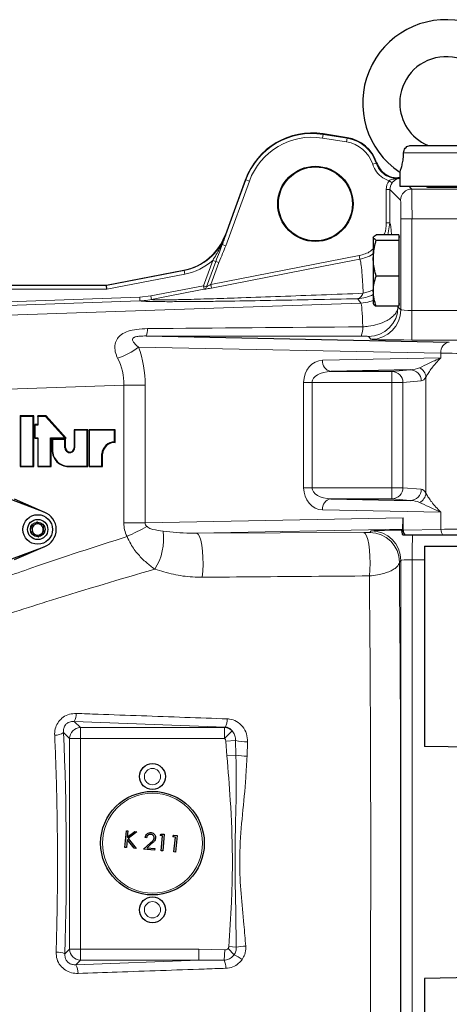
# Model space of a CAD drawing. Units: millimetres. Extents: x 115 to 4956, y 735 to 3194.
# Drawn here: x 762 to 878, y 2872 to 3138 of the extents above; entities that cross this region are included whole.
import ezdxf

# ---------------------------------------------------------------- set-up
doc = ezdxf.new("R2010")
doc.units = ezdxf.units.MM

msp = doc.modelspace()

# ---------------------------------------------------------------- linework, layer by layer
at = {"color": 8, "linetype": 'Continuous', "lineweight": 18}
for p, q in [((843.51, 3106.14), (843.66, 3107.13)), ((850.02, 3105.11), (843.51, 3106.14)), ((843.66, 3107.13), (843.68, 3107.26)), ((843.66, 3107.13), (850.18, 3106.1)), ((850.02, 3105.11), (850.18, 3106.1)), ((850.18, 3106.1), (850.2, 3106.23)), ((888.34, 3102.14), (865.42, 3102.14)), ((857.08, 3099.07), (858.03, 3099.38)), ((858.03, 3099.38), (858.13, 3099.48)), ((858.13, 3099.48), (858.13, 3099.48)), ((863.74, 3095.18), (863.74, 3095.22)), ((863.74, 3095.22), (864.1, 3095.22)), ((864.38, 3095.35), (863.83, 3095.35)), ((863.84, 3095.35), (863.83, 3095.35)), ((816.45, 3077.34), (822.83, 3094.86)), ((823.77, 3094.51), (817.39, 3077)), ((822.83, 3094.86), (822.7, 3094.9)), ((823.77, 3094.51), (822.83, 3094.86)), ((861.5, 3094.59), (862.3, 3094)), ((866.82, 3093.14), (867.61, 3092.35)), ((860.73, 3083.22), (860.73, 3092.23)), ((860.73, 3092.23), (861.73, 3092.23)), ((861.73, 3092.23), (861.73, 3083.22)), ((864.61, 3089.35), (861.73, 3092.23)), ((867.61, 3092.35), (887.6, 3092.35)), ((860.73, 3083.22), (861.73, 3083.22)), ((861.73, 3083.22), (861.18, 3080.02)), ((867.69, 3084.35), (864.69, 3084.35)), ((864.69, 3059.74), (864.69, 3084.35)), ((867.69, 3084.35), (867.69, 3059.55)), ((887.6, 3084.35), (867.69, 3084.35)), ((817.28, 3080.01), (817.38, 3079.96)), ((816.45, 3077.34), (817.39, 3077)), ((813.34, 3066.59), (853.45, 3074.39)), ((853.45, 3074.39), (853.64, 3073.41)), ((811.38, 3066.24), (813.87, 3073.09)), ((812.19, 3065.95), (814.68, 3072.8)), ((815.5, 3072.5), (813.34, 3066.59)), ((813.87, 3073.09), (814.68, 3072.8)), ((814.68, 3072.8), (815.5, 3072.5)), ((785.15, 3066.28), (806.14, 3070.37)), ((806.33, 3069.38), (785.25, 3065.28)), ((806.14, 3070.37), (806.05, 3070.42)), ((806.33, 3069.38), (806.14, 3070.37)), ((737.97, 3066.28), (785.15, 3066.28)), ((797.16, 3063.48), (811.38, 3066.24)), ((811.57, 3065.26), (811.38, 3066.24)), ((811.38, 3066.24), (812.19, 3065.95)), ((813.34, 3066.59), (813.53, 3065.61)), ((785.25, 3065.28), (737.97, 3065.28)), ((739.44, 3061.23), (794.18, 3063.14)), ((794.18, 3063.14), (797.16, 3063.48)), ((794.22, 3062.14), (794.18, 3063.14)), ((797.35, 3062.5), (797.16, 3063.48)), ((794.22, 3062.14), (741.52, 3060.3)), ((746.76, 3057.87), (853.87, 3061.51)), ((853.87, 3061.51), (853.04, 3062.73)), ((863.91, 3060.53), (864.69, 3059.74)), ((867.69, 3059.55), (884.6, 3059.55)), ((867.69, 3059.55), (867.69, 3051.56)), ((856.7, 3051.74), (855.91, 3052.53)), ((884.6, 3051.56), (867.69, 3051.56)), ((875.5, 3048), (793.86, 3049.64)), ((875.5, 3046.71), (875.5, 3048)), ((843.52, 3046.07), (875.5, 3046.71)), ((845.79, 3043.07), (862.29, 3043.07)), ((862.29, 3043.07), (867.24, 3043.5)), ((862.29, 3040.07), (862.29, 3043.07)), ((789.86, 3039.35), (749.25, 3037.97)), ((789.86, 3039.35), (795.63, 3039.35)), ((789.86, 3002.1), (789.86, 3039.35)), ((795.63, 3039.35), (795.63, 3002.1)), ((838.42, 3011.64), (838.42, 3040.07)), ((840.69, 3040.07), (838.42, 3040.07)), ((862.29, 3040.07), (840.69, 3040.07)), ((840.69, 3040.07), (840.69, 3011.64)), ((865.23, 3040.07), (862.29, 3040.07)), ((862.29, 3011.64), (862.29, 3040.07)), ((870.18, 3040.5), (865.23, 3040.07)), ((865.23, 3040.07), (865.23, 3011.64)), ((871.45, 3041.54), (871.45, 3010.17)), ((770.57, 3021.81), (770.49, 3021.81)), ((773.96, 3022.42), (774.14, 3022.42)), ((776.54, 3022.42), (776.46, 3022.42)), ((774.9, 3017.48), (774.95, 3017.35)), ((840.69, 3011.64), (838.42, 3011.64)), ((840.69, 3011.64), (862.29, 3011.64)), ((862.29, 3008.64), (862.29, 3011.64)), ((865.23, 3011.64), (862.29, 3011.64)), ((865.23, 3011.64), (870.18, 3011.21)), ((862.29, 3008.64), (845.79, 3008.64)), ((867.24, 3008.21), (862.29, 3008.64)), ((875.5, 3005), (843.52, 3005.64)), ((875.5, 3000.38), (875.5, 3005)), ((789.86, 3002.1), (795.63, 3002.1)), ((795.63, 3002.1), (865.27, 3003.51)), ((865.19, 3000.46), (809.52, 2999.34)), ((809.52, 2999.34), (854.65, 2999.51)), ((856.28, 2999.55), (856.7, 2999.97)), ((864.93, 2999.85), (865.27, 3000.2)), ((865.27, 3000.18), (875.5, 3000.38)), ((864.7, 2991.97), (864.28, 2991.55)), ((864.7, 2828.74), (864.7, 2991.97)), ((871.1, 2992.16), (867.75, 2992.16)), ((867.75, 2992.16), (867.75, 2828.55)), ((776.45, 2948.46), (778.12, 2946.79)), ((817.24, 2946.94), (776.45, 2948.46)), ((778.12, 2946.79), (778.12, 2943.84)), ((778.12, 2946.79), (817.09, 2946.79)), ((817.09, 2946.79), (817.24, 2946.94)), ((817.09, 2943.84), (817.09, 2946.79)), ((775.17, 2943.84), (773.57, 2945.44)), ((775.17, 2943.84), (778.12, 2943.84)), ((775.17, 2886.87), (775.17, 2943.84)), ((778.12, 2943.84), (778.12, 2886.87)), ((817.09, 2943.84), (778.12, 2943.84)), ((817.09, 2943.84), (819.12, 2945.92)), ((817.38, 2943.16), (820.04, 2943.35)), ((817.72, 2939.14), (817.38, 2943.16)), ((820.04, 2943.35), (820.14, 2939.38)), ((823.26, 2942.92), (823.13, 2939.08)), ((817.72, 2939.14), (820.14, 2939.38)), ((818.23, 2887.6), (820.22, 2887.45)), ((773.95, 2885.66), (775.17, 2886.87)), ((775.17, 2886.87), (778.12, 2886.87)), ((778.12, 2886.87), (810.14, 2886.87)), ((778.12, 2883.92), (778.12, 2886.87)), ((810.14, 2886.87), (817.14, 2886.69)), ((810.14, 2883.92), (810.14, 2886.87)), ((816.99, 2883.95), (817.14, 2886.69)), ((818, 2887.06), (819.63, 2885.36)), ((776.92, 2882.71), (810.14, 2883.92)), ((778.12, 2883.92), (776.92, 2882.71)), ((810.14, 2883.92), (778.12, 2883.92))]:
    msp.add_line(p, q, dxfattribs=at)
at = {"color": 7, "linetype": 'Continuous', "lineweight": 25}
for p, q in [((850.2, 3106.23), (843.68, 3107.26)), ((867.31, 3104.14), (886.46, 3104.14)), ((871.88, 3104.23), (871.88, 3104.18)), ((864.38, 3095.35), (863.83, 3095.35)), ((864.38, 3096.93), (864.38, 3093.14)), ((822.7, 3094.9), (817.28, 3080.01)), ((864.38, 3093.14), (889.38, 3093.14)), ((871.88, 3093.14), (871.88, 3092.89)), ((857.22, 3079.26), (857.22, 3073.66)), ((864.12, 3080.02), (858.02, 3080.02)), ((864.12, 3080.02), (864.12, 3079.26)), ((864.4, 3079.35), (864.12, 3079.35)), ((864.12, 3079.26), (864.12, 3078.49)), ((864.12, 3078.49), (858.02, 3078.49)), ((864.12, 3078.49), (864.12, 3073.66)), ((857.22, 3073.66), (857.22, 3064.76)), ((864.12, 3073.66), (864.12, 3068.83)), ((785.14, 3066.35), (806.05, 3070.42)), ((864.12, 3068.83), (858.02, 3068.83)), ((864.12, 3068.83), (864.12, 3064.76)), ((737.97, 3066.35), (785.14, 3066.35)), ((785.15, 3066.28), (785.14, 3066.35)), ((785.25, 3065.28), (785.15, 3066.28)), ((857.22, 3064.76), (857.22, 3061.36)), ((864.12, 3064.76), (864.12, 3060.69)), ((864.12, 3060.69), (858.02, 3060.69)), ((864.12, 3061.35), (864.4, 3061.35)), ((795.87, 3052.65), (877.76, 3051)), ((867.24, 3043.5), (845.79, 3043.07)), ((765.53, 3031.02), (761.89, 3031.02)), ((761.89, 3031.02), (761.89, 3017.35)), ((761.96, 3030.89), (761.89, 3031.02)), ((765.34, 3030.89), (761.96, 3030.89)), ((761.96, 3030.89), (761.96, 3017.48)), ((765.34, 3030.89), (765.53, 3031.02)), ((765.34, 3017.48), (765.34, 3030.89)), ((765.53, 3017.35), (765.53, 3031.02)), ((766.59, 3028.7), (765.78, 3028.7)), ((765.78, 3028.7), (765.78, 3025.03)), ((765.86, 3028.57), (765.78, 3028.7)), ((765.86, 3028.57), (765.86, 3025.16)), ((766.67, 3028.57), (765.86, 3028.57)), ((768.85, 3031.02), (766.59, 3031.02)), ((766.59, 3031.02), (766.59, 3028.7)), ((766.67, 3030.89), (766.59, 3031.02)), ((766.67, 3028.57), (766.59, 3028.7)), ((768.74, 3030.89), (766.67, 3030.89)), ((766.67, 3030.89), (766.67, 3028.57)), ((768.74, 3030.89), (768.85, 3031.02)), ((773.96, 3025.16), (768.74, 3030.89)), ((774.31, 3025.03), (768.85, 3031.02)), ((780.12, 3027.31), (776.46, 3027.31)), ((776.46, 3027.31), (776.46, 3022.42)), ((776.54, 3027.18), (776.46, 3027.31)), ((779.93, 3027.18), (776.54, 3027.18)), ((776.54, 3027.18), (776.54, 3022.42)), ((779.93, 3027.18), (780.12, 3027.31)), ((779.93, 3017.48), (779.93, 3027.18)), ((780.12, 3017.35), (780.12, 3027.31)), ((787.55, 3027.31), (780.46, 3027.31)), ((780.46, 3027.31), (780.46, 3017.34)), ((780.54, 3027.18), (780.46, 3027.31)), ((787.37, 3027.18), (780.54, 3027.18)), ((780.54, 3027.18), (780.54, 3017.47)), ((787.37, 3027.18), (787.55, 3027.31)), ((787.37, 3023.99), (787.37, 3027.18)), ((787.55, 3023.86), (787.55, 3027.31)), ((765.86, 3025.16), (765.78, 3025.03)), ((765.78, 3025.03), (766.59, 3025.03)), ((765.86, 3025.16), (766.67, 3025.16)), ((766.67, 3025.16), (766.59, 3025.03)), ((766.59, 3025.03), (766.59, 3017.35)), ((766.67, 3025.16), (766.67, 3017.48)), ((770.05, 3025.16), (770.23, 3025.03)), ((770.05, 3025.16), (773.96, 3025.16)), ((770.05, 3017.48), (770.05, 3025.16)), ((770.23, 3017.35), (770.23, 3025.03)), ((770.23, 3025.03), (774.31, 3025.03)), ((774.14, 3024.76), (770.49, 3024.76)), ((770.49, 3024.76), (770.49, 3021.81)), ((770.57, 3024.63), (770.49, 3024.76)), ((773.96, 3024.63), (770.57, 3024.63)), ((770.57, 3024.63), (770.57, 3021.81)), ((773.96, 3025.16), (774.31, 3025.03)), ((773.96, 3024.63), (774.14, 3024.76)), ((773.96, 3022.42), (773.96, 3024.63)), ((774.14, 3022.42), (774.14, 3024.76)), ((787.37, 3023.99), (787.55, 3023.86)), ((783.93, 3020.8), (784.11, 3020.8)), ((783.93, 3017.47), (783.93, 3020.8)), ((784.11, 3017.34), (784.11, 3020.8)), ((761.96, 3017.48), (761.89, 3017.35)), ((761.89, 3017.35), (765.53, 3017.35)), ((761.96, 3017.48), (765.34, 3017.48)), ((765.34, 3017.48), (765.53, 3017.35)), ((766.67, 3017.48), (766.59, 3017.35)), ((766.59, 3017.35), (770.23, 3017.35)), ((766.67, 3017.48), (770.05, 3017.48)), ((770.05, 3017.48), (770.23, 3017.35)), ((774.9, 3017.48), (779.93, 3017.48)), ((774.95, 3017.35), (780.12, 3017.35)), ((779.93, 3017.48), (780.12, 3017.35)), ((780.54, 3017.47), (780.46, 3017.34)), ((780.46, 3017.34), (784.11, 3017.34)), ((780.54, 3017.47), (783.93, 3017.47)), ((783.93, 3017.47), (784.11, 3017.34)), ((768.35, 3005.04), (759.58, 3008.32)), ((760.2, 3008.6), (768.6, 3004.94)), ((845.79, 3008.64), (867.24, 3008.21)), ((865.27, 3000.2), (865.27, 3003.51)), ((865.19, 3000.46), (864.93, 3000.2)), ((864.93, 2999.89), (864.93, 3000.2)), ((865.78, 2998.85), (865.2, 2998.85)), ((876.05, 2998.85), (865.78, 2998.85)), ((759.58, 2992.39), (768.35, 2995.67)), ((768.6, 2995.77), (760.2, 2992.11)), ((871.1, 2995.85), (871.1, 2941.7)), ((871.1, 2995.85), (907.1, 2995.85)), ((907.1, 2941.07), (871.1, 2941.7)), ((790.14, 2914.43), (790.56, 2918.91)), ((790.56, 2918.91), (790.96, 2918.87)), ((790.96, 2918.87), (790.8, 2917.16)), ((790.8, 2917.16), (792.83, 2918.7)), ((793.4, 2918.64), (791.01, 2916.84)), ((791.01, 2916.84), (793.16, 2914.15)), ((792.83, 2918.7), (793.4, 2918.64)), ((796, 2917.01), (795.6, 2917.05)), ((799.65, 2917.6), (799.95, 2918.04)), ((800.34, 2917.54), (799.65, 2917.6)), ((799.95, 2918.04), (800.78, 2917.96)), ((799.96, 2913.51), (800.34, 2917.54)), ((800.78, 2917.96), (800.37, 2913.48)), ((803.09, 2917.28), (803.4, 2917.72)), ((803.78, 2917.22), (803.09, 2917.28)), ((803.4, 2917.72), (804.23, 2917.64)), ((803.41, 2913.2), (803.78, 2917.22)), ((804.23, 2917.64), (803.81, 2913.16)), ((790.54, 2914.39), (790.14, 2914.43)), ((790.74, 2916.55), (790.54, 2914.39)), ((792.62, 2914.2), (790.74, 2916.55)), ((793.16, 2914.15), (792.62, 2914.2)), ((795.14, 2913.96), (797.05, 2915.66)), ((797.37, 2915.43), (796.14, 2914.33)), ((796.14, 2914.33), (798.23, 2914.14)), ((798.23, 2914.14), (798.18, 2913.68)), ((798.18, 2913.68), (795.14, 2913.96)), ((800.37, 2913.48), (799.96, 2913.51)), ((803.81, 2913.16), (803.41, 2913.2)), ((907.1, 2879.64), (871.1, 2879.01)), ((871.1, 2879.01), (871.1, 2824.85))]:
    msp.add_line(p, q, dxfattribs=at)
at = {"color": 8, "linetype": 'Continuous', "lineweight": 18, "flags": 128}
for points in [[(863.83, 3095.35), (863.77, 3095.27), (863.74, 3095.22)], [(853.64, 3073.41), (851.68, 3073.03), (843.82, 3071.5), (813.53, 3065.61)], [(811.57, 3065.26), (810.16, 3064.99), (802.31, 3063.46), (797.35, 3062.5)], [(857.22, 3065.09), (856.18, 3064.64), (854.53, 3064.19)], [(857.22, 3062.22), (855.77, 3061.76), (853.87, 3061.51)], [(811.05, 2987.43), (811.2, 2989.12), (811.26, 2990.93), (811.22, 2992.75), (811.1, 2994.51), (810.9, 2996.09), (810.62, 2997.43), (810.29, 2998.45), (809.92, 2999.1), (809.52, 2999.34)], [(856.18, 2987.8), (856.31, 2989.48), (856.36, 2991.27), (856.32, 2993.07), (856.2, 2994.79), (856, 2996.34), (855.73, 2997.65), (855.4, 2998.65), (855.04, 2999.28), (854.65, 2999.51)]]:
    msp.add_lwpolyline(points, dxfattribs=at)
at = {"color": 7, "linetype": 'Continuous', "lineweight": 25}
for centre, radius in [((841.6, 3088.35), 10.16), ((841.6, 3088.35), 10), ((766.6, 3000.35), 4), ((766.6, 3000.35), 2.73), ((766.6, 3000.35), 1.97), ((797.6, 2933.56), 3.5), ((797.6, 2915.56), 14), ((797.6, 2897.56), 3.5)]:
    msp.add_circle(centre, radius, dxfattribs=at)
at = {"color": 8, "linetype": 'Continuous', "lineweight": 18}
for centre, radius in [((797.6, 2933.56), 2.2), ((797.6, 2915.56), 13.5), ((797.6, 2897.56), 2.2)]:
    msp.add_circle(centre, radius, dxfattribs=at)
at = {"color": 7, "linetype": 'Continuous', "lineweight": 25}
for centre, radius, start, end in [((876.88, 3115.64), 22.5, 0, 236.2493), ((876.88, 3115.64), 12.5, 293.5633, 180), ((876.88, 3115.64), 12.5, 180, 246.4346), ((840.69, 3088.35), 19.14, 81.0123, 160), ((848.63, 3096.35), 10, 18.2033, 81.0123), ((787.37, 3020.54), 3.45, 90.0157, 175.6588), ((787.42, 3020.54), 3.32, 87.7499, 175.5743), ((774.95, 3021.81), 4.46, 179.9825, 269.9825), ((774.9, 3021.81), 4.33, 179.9825, 269.9825), ((775.25, 3022.42), 1.29, 179.9719, 0.0281), ((775.3, 3022.42), 1.16, 179.9719, 0.0281), ((766.6, 3000.35), 5, 290.4873, 69.5127), ((766.6, 3000.35), 1.52, 124.9581, 184.9581), ((766.6, 3000.35), 1.52, 184.9581, 244.9581), ((766.6, 3000.35), 1.52, 64.9581, 124.9581), ((766.6, 3000.35), 1.52, 4.9581, 64.9581), ((766.6, 3000.35), 1.52, 304.9581, 4.9581), ((766.6, 3000.35), 1.52, 244.9581, 304.9581)]:
    msp.add_arc(centre, radius, start, end, dxfattribs=at)
at = {"color": 8, "linetype": 'Continuous', "lineweight": 18}
for centre, radius, start, end in [((840.69, 3088.35), 19.01, 81.0123, 160), ((840.69, 3088.35), 18.01, 81.0123, 160), ((848.63, 3096.35), 9.87, 17.8609, 81.0123), ((848.63, 3096.35), 8.87, 17.8609, 81.0123), ((863.83, 3101.36), 6, 198.2305, 269.9688), ((863.88, 3095.63), 0.47, 252.2015, 281.9835), ((864.1, 3096.22), 0.998, 269.9382, 278.4475), ((867.61, 3089.35), 3, 90.0204, 179.9796), ((811.34, 3066.09), 0.86, 285.1515, 350.2524), ((852.68, 3072.73), 10, 272.0266, 296.9759), ((855.91, 3060.53), 8, 270.0204, 359.9796), ((856.69, 3059.75), 8, 270.0204, 359.9796), ((791.93, 3054.45), 4.33, 335.4179, 2.3923), ((847.64, 3054.85), 6.74, 340.2702, 2.4679), ((878.23, 3048.29), 2.75, 99.7745, 186.0402), ((782.99, 3063.62), 17.7, 287.0171, 307.8739), ((846.26, 3045.78), 2.75, 173.9598, 260.2255), ((862.25, 3040.09), 2.98, 359.6772, 89.2075), ((867.2, 3040.52), 2.98, 359.6772, 89.2075), ((868.39, 3041.29), 3.07, 4.7007, 64.2946), ((862.25, 3011.62), 2.98, 270.7925, 0.3228), ((867.2, 3011.19), 2.98, 270.7925, 0.3228), ((868.39, 3010.42), 3.07, 295.7054, 355.2993), ((846.26, 3005.93), 2.75, 99.7745, 186.0402), ((638.19, 3314.54), 350.97, 295.7587, 296.7417), ((785.3, 2997.87), 15.32, 327.4314, 7.5002), ((856.28, 2991.55), 8, 0.0204, 89.9796), ((856.7, 2991.97), 8, 0.0204, 89.9796), ((877.82, 3000.35), 2.32, 179.3324, 220.2065), ((1135.81, 2992.9), 268.06, 178.7266, 180.1574), ((772.85, 2950.57), 4.18, 329.6392, 0.6089), ((813.47, 2949.1), 4.34, 330.2217, 0.897), ((778.23, 2943.73), 3.06, 91.9981, 178.0019), ((816.98, 2943.75), 3.05, 45.4436, 88.0845), ((771.29, 2948.86), 4.11, 268.582, 303.6495), ((822.91, 2952.75), 9.83, 253.0207, 272.0693), ((822.88, 2951.65), 12.57, 257.438, 271.1632), ((823.63, 2868.06), 19.69, 92.4542, 99.9553), ((771.71, 2880.73), 5.41, 65.536, 91.4807), ((778.23, 2886.98), 3.06, 181.9981, 268.0019), ((816.42, 2876.89), 9.06, 53.3124, 69.245), ((772.82, 2880.47), 4.67, 358.5684, 28.7094), ((810.44, 2881.54), 6.98, 1.6648, 20.1543)]:
    msp.add_arc(centre, radius, start, end, dxfattribs=at)
for centre, major_axis, ratio, start_param, end_param in [((872.6, 3083.36), (-8.54, 11.84), 0.225199, 6.181493, 6.27058), ((872.6, 3084.36), (-8.33, 10.9), 0.175375, 6.233657, 6.298307), ((864.73, 3092.23), (-2.83, 2.83), 0.999695, 0.154732, 0.785246), ((864.73, 3092.23), (2.12, -2.12), 0.999493, 3.296324, 3.926839), ((867.61, 3084.35), (0, 8), 0.010909, 4.712389, 6.265732), ((864.61, 3084.35), (0, 5), 0.017455, 4.712389, 6.265732), ((861.61, 2910.35), (0, 172.99), 0.017455, 6.086735, 6.245198), ((803.28, 3085.09), (12.99, -7.51), 0.9996, 5.428604, 6.458113), ((803.28, 3085.09), (13.86, -8.01), 0.999647, 5.428604, 5.959553), ((853.51, 3041.5), (0.34, 20.02), 0.043556, 5.462935, 6.259234), ((863.5, 3041.5), (0, 30.02), 0.017466, 5.399167, 5.406098), ((867.69, 3059.75), (3, 0), 0.064002, 3.159046, 4.712389), ((1414.84, 3052.59), (809.21, -0.48), 0.000604, 3.841478, 3.946618), ((1414.84, 3060.59), (808.93, 7.51), 0.000423, 3.841813, 3.946953), ((867.69, 3051.75), (11, 0), 0.017455, 3.159046, 4.712389), ((770.61, 3038.47), (3.78, 27.83), 0.888637, 4.864048, 5.242495), ((889.1, 3048.17), (18, 0), 0.014546, 3.855243, 6.283185), ((764.57, 3038.47), (25.19, 2.9), 0.787072, 6.182078, 6.560524), ((843.62, 3040.07), (0, 6), 0.865896, 0.017453, 1.570796), ((845.88, 3040.07), (5.2, 0), 0.577436, 1.58825, 3.141593), ((867.22, 3046.5), (4.65, 0.27), 0.643562, 4.681326, 5.245025), ((870.16, 3046.5), (0.07, 6), 0.397132, 3.180615, 3.744315), ((843.62, 3011.64), (0, 6), 0.865896, 1.570796, 3.124139), ((845.88, 3011.64), (5.2, 0), 0.577436, 3.141593, 4.694936), ((870.16, 3005.21), (-0.07, 6), 0.397132, 5.680463, 6.244163), ((867.22, 3005.21), (4.65, -0.27), 0.643562, 1.03816, 1.60186), ((804.87, 3002.24), (15, 0.29), 0.733054, 3.127352, 3.466772), ((804.59, 3002.24), (8.96, 0.18), 0.33488, 3.127225, 3.466646), ((867.7, 2999.97), (11, 0), 0.017455, 1.825766, 3.124139), ((889.1, 3000.2), (18, 0), 0.015516, 6.283159, 8.711127), ((861.61, 2910.35), (0, 172.99), 0.017455, 4.223833, 5.200945), ((867.7, 2991.97), (3, 0), 0.064002, 1.553343, 3.124139), ((748.71, 2910.35), (0, 145.2), 0.176431, 4.541463, 4.956425)]:
    msp.add_ellipse(centre, major_axis=major_axis, ratio=ratio, start_param=start_param, end_param=end_param, dxfattribs=at)
at = {"color": 7, "linetype": 'Continuous', "lineweight": 25}
for centre, major_axis, ratio, start_param, end_param in [((876.88, 3092.92), (5.25, 0), 0.017455, 2.831748, 6.59303), ((803.18, 3085.14), (-12.99, 7.51), 0.999647, 2.287011, 3.31652), ((865.19, 3003.46), (0, 3), 0.027205, 3.168814, 4.728186), ((864.96, 2999.89), (0, 2), 0.017455, 1.570796, 1.588554), ((866.96, 2999.89), (1.89, 0.78), 0.975619, 2.757849, 3.284143), ((867.31, 3000.24), (1.89, 0.8), 0.971404, 2.750386, 2.761506), ((867.26, 3000.19), (-0.78, 1.84), 0.99084, 1.176115, 1.899216)]:
    msp.add_ellipse(centre, major_axis=major_axis, ratio=ratio, start_param=start_param, end_param=end_param, dxfattribs=at)
for points, knots in [([(865.42, 3102.14), (865.45, 3102.36), (865.5, 3102.81), (865.83, 3103.41), (866.31, 3103.86), (866.82, 3104.1), (867.17, 3104.13), (867.31, 3104.14)], [0, 0, 0, 0, 0.214527, 0.42899, 0.643937, 0.857679, 1, 1, 1, 1]), ([(864.38, 3096.93), (864.4, 3096.98), (864.45, 3097.08), (864.75, 3097.86), (865.09, 3099.04), (865.36, 3100.53), (865.4, 3101.6), (865.42, 3102.14)], [0, 0, 0, 0, 0.202144, 0.404366, 0.604288, 0.801742, 1, 1, 1, 1]), ([(858.13, 3099.48), (858.41, 3098.86), (858.95, 3097.62), (860.5, 3096.24), (862.18, 3095.5), (863.34, 3095.35), (863.82, 3095.35), (863.84, 3095.35)], [0, 0, 0, 0, 0.268953, 0.537907, 0.806854, 0.994907, 1, 1, 1, 1]), ([(857.22, 3079.26), (857.22, 3079.27), (857.23, 3079.41), (857.4, 3079.67), (857.82, 3079.9), (858.02, 3080.02)], [0, 0, 0, 0, 0.07009, 0.530784, 1, 1, 1, 1]), ([(858.02, 3078.49), (857.8, 3078.62), (857.35, 3078.87), (857.26, 3079.13), (857.22, 3079.26)], [0, 0, 0, 0, 0.495458, 1, 1, 1, 1]), ([(857.22, 3073.66), (857.33, 3074.97), (857.46, 3076.61), (857.93, 3078.18), (858.02, 3078.49)], [0, 0, 0, 0, 0.803647, 1, 1, 1, 1]), ([(858.02, 3068.83), (857.69, 3070.07), (857.27, 3071.66), (857.23, 3073.3), (857.22, 3073.66)], [0, 0, 0, 0, 0.779636, 1, 1, 1, 1]), ([(857.22, 3064.76), (857.22, 3064.85), (857.23, 3065.58), (857.4, 3066.96), (857.82, 3068.2), (858.02, 3068.83)], [0, 0, 0, 0, 0.07009, 0.5307844, 1, 1, 1, 1]), ([(858.02, 3060.69), (857.8, 3061.35), (857.35, 3062.68), (857.26, 3064.06), (857.22, 3064.76)], [0, 0, 0, 0, 0.495458, 1, 1, 1, 1]), ([(857.22, 3061.45), (857.22, 3061.43), (857.23, 3061.3), (857.4, 3061.04), (857.82, 3060.81), (858.02, 3060.69)], [0, 0, 0, 0, 0.07009, 0.530784, 1, 1, 1, 1]), ([(766.43, 3002.32), (766.41, 3002.32), (766.35, 3002.3), (766.1, 3002.06), (765.82, 3001.48), (765.18, 3001.41), (764.86, 3001.26), (764.83, 3001.21), (764.81, 3001.19)], [0, 0, 0, 0, 0.039112, 0.086197, 0.5, 0.913803, 0.960888, 1, 1, 1, 1]), ([(768.22, 3001.49), (768.21, 3001.5), (768.17, 3001.54), (768.1, 3001.57), (767.96, 3001.6), (767.62, 3001.62), (767.11, 3001.73), (766.81, 3002.07), (766.62, 3002.24), (766.54, 3002.3), (766.47, 3002.32), (766.44, 3002.32), (766.43, 3002.32)], [0, 0, 0, 0, 0.032546, 0.070246, 0.114714, 0.242519, 0.57323, 0.843345, 0.901427, 0.950313, 0.990543, 1, 1, 1, 1]), ([(764.81, 3001.19), (764.81, 3001.18), (764.8, 3001.15), (764.8, 3001.08), (764.84, 3000.95), (764.94, 3000.72), (765.13, 3000.31), (765.06, 2999.81), (764.96, 2999.47), (764.95, 2999.3), (764.97, 2999.25), (764.99, 2999.22)], [0, 0, 0, 0, 0.009459, 0.052731, 0.106051, 0.209828, 0.426854, 0.757645, 0.914764, 0.961274, 1, 1, 1, 1]), ([(766.77, 2998.39), (766.8, 2998.39), (766.86, 2998.41), (767.11, 2998.65), (767.39, 2999.23), (768.03, 2999.3), (768.34, 2999.45), (768.38, 2999.5), (768.39, 2999.52)], [0, 0, 0, 0, 0.039112, 0.086197, 0.5, 0.913803, 0.960888, 1, 1, 1, 1]), ([(768.39, 2999.52), (768.4, 2999.52), (768.41, 2999.56), (768.41, 2999.63), (768.37, 2999.76), (768.27, 2999.99), (768.07, 3000.4), (768.15, 3000.9), (768.25, 3001.24), (768.26, 3001.41), (768.23, 3001.46), (768.22, 3001.49)], [0, 0, 0, 0, 0.009459, 0.052731, 0.106051, 0.209828, 0.426854, 0.757645, 0.914764, 0.961274, 1, 1, 1, 1]), ([(764.99, 2999.22), (765, 2999.21), (765.03, 2999.17), (765.11, 2999.14), (765.25, 2999.11), (765.59, 2999.09), (766.09, 2998.98), (766.4, 2998.63), (766.59, 2998.46), (766.67, 2998.41), (766.73, 2998.39), (766.77, 2998.39), (766.77, 2998.39)], [0, 0, 0, 0, 0.032546, 0.070246, 0.114714, 0.242519, 0.57323, 0.843345, 0.901427, 0.950313, 0.990543, 1, 1, 1, 1]), ([(906.55, 2998.85), (906.56, 2998.85), (906.64, 2998.85), (906.31, 2998.85), (905.53, 2998.85), (904.24, 2998.85), (902.55, 2998.85), (900.46, 2998.85), (898.06, 2998.85), (895.4, 2998.85), (892.56, 2998.85), (889.62, 2998.85), (886.65, 2998.85), (883.76, 2998.85), (880.95, 2998.85), (878.29, 2998.85), (876.79, 2998.85), (876.05, 2998.85)], [0, 0, 0, 0, 0.011273, 0.080873, 0.150472, 0.220003, 0.289535, 0.359131, 0.428728, 0.498542, 0.568357, 0.638461, 0.708565, 0.778834, 0.849101, 0.924552, 1, 1, 1, 1]), ([(795.6, 2917.05), (795.64, 2917.26), (795.74, 2917.69), (796.17, 2918.16), (796.68, 2918.41), (797.03, 2918.41), (797.2, 2918.41)], [0, 0, 0, 0, 0.280029, 0.559515, 0.779668, 1, 1, 1, 1]), ([(797.13, 2917.95), (796.98, 2917.95), (796.67, 2917.94), (796.3, 2917.7), (796.08, 2917.36), (796.03, 2917.13), (796, 2917.01)], [0, 0, 0, 0, 0.2796987, 0.5588466, 0.7791762, 1, 1, 1, 1]), ([(797.05, 2915.66), (797.28, 2915.86), (797.61, 2916.14), (797.95, 2916.59), (798, 2916.83), (798.02, 2916.95)], [0, 0, 0, 0, 0.560717, 0.780532, 1, 1, 1, 1]), ([(798.02, 2916.95), (798.02, 2917.09), (798, 2917.37), (797.76, 2917.69), (797.46, 2917.89), (797.24, 2917.93), (797.13, 2917.95)], [0, 0, 0, 0, 0.279126, 0.558978, 0.77935, 1, 1, 1, 1]), ([(797.2, 2918.41), (797.4, 2918.37), (797.79, 2918.29), (798.2, 2917.89), (798.43, 2917.42), (798.43, 2917.11), (798.43, 2916.95)], [0, 0, 0, 0, 0.27989, 0.559224, 0.779582, 1, 1, 1, 1]), ([(798.43, 2916.95), (798.39, 2916.77), (798.32, 2916.42), (797.92, 2915.92), (797.58, 2915.61), (797.37, 2915.43)], [0, 0, 0, 0, 0.2792879, 0.5591538, 1, 1, 1, 1])]:
    msp.add_open_spline(points, degree=3, knots=knots, dxfattribs=at)
at = {"color": 8, "linetype": 'Continuous', "lineweight": 18}
for points, knots in [([(861.5, 3094.59), (861.47, 3094.6), (860.7, 3094.86), (859.29, 3095.66), (857.8, 3097.27), (857.29, 3098.54), (857.08, 3099.07)], [0, 0, 0, 0, 0.012378, 0.373688, 0.734924, 1, 1, 1, 1]), ([(858.03, 3099.38), (858.21, 3098.92), (858.65, 3097.84), (859.92, 3096.46), (861.71, 3095.42), (863.06, 3095.29), (863.74, 3095.22)], [0, 0, 0, 0, 0.196513, 0.464305, 0.732149, 1, 1, 1, 1]), ([(861.5, 3094.59), (861.63, 3094.68), (861.96, 3094.89), (862.74, 3095.06), (863.35, 3095.14), (863.74, 3095.18)], [0, 0, 0, 0, 0.1909236, 0.4872871, 1, 1, 1, 1]), ([(863.98, 3095.17), (863.72, 3095.08), (863.3, 3094.93), (862.75, 3094.52), (862.44, 3094.19), (862.33, 3094.04), (862.3, 3094)], [0, 0, 0, 0, 0.472084, 0.77576, 0.950251, 1, 1, 1, 1]), ([(863.74, 3095.18), (863.8, 3095.19), (863.92, 3095.2), (864.04, 3095.22), (864.09, 3095.22), (864.1, 3095.22), (864.1, 3095.22), (864.1, 3095.22)], [0, 0, 0, 0, 0.483423, 0.826196, 0.913267, 0.972558, 1, 1, 1, 1]), ([(864.25, 3095.23), (864.25, 3095.23), (864.25, 3095.23), (864.22, 3095.23), (864.12, 3095.21), (864.03, 3095.18), (863.98, 3095.17)], [0, 0, 0, 0, 0.041816, 0.237367, 0.584546, 1, 1, 1, 1]), ([(860.1, 3080.02), (860.14, 3080.09), (860.68, 3081.05), (860.7, 3082.18), (860.73, 3083.22)], [0, 0, 0, 0, 0.077254, 1, 1, 1, 1]), ([(813.87, 3073.09), (814.51, 3074.12), (815.63, 3075.9), (816.7, 3078.2), (817.2, 3079.46), (817.36, 3079.92), (817.37, 3079.95), (817.38, 3079.96)], [0, 0, 0, 0, 0.4653719, 0.8106116, 0.9877456, 0.996847, 1, 1, 1, 1]), ([(817.38, 3079.96), (817.37, 3079.95), (817.22, 3079.52), (816.92, 3078.66), (816.61, 3077.78), (816.45, 3077.34)], [0, 0, 0, 0, 0.008017, 0.491958, 1, 1, 1, 1]), ([(814.68, 3072.8), (815.02, 3073.65), (815.62, 3075.16), (816.2, 3076.67), (816.45, 3077.34)], [0, 0, 0, 0, 0.559245, 1, 1, 1, 1]), ([(817.39, 3077), (817.11, 3076.31), (816.49, 3074.81), (815.85, 3073.32), (815.5, 3072.5)], [0, 0, 0, 0, 0.452909, 1, 1, 1, 1]), ([(853.45, 3074.39), (854.54, 3074.66), (855.96, 3075.02), (856.99, 3076.01), (857.22, 3076.23)], [0, 0, 0, 0, 0.771052, 1, 1, 1, 1]), ([(857.22, 3074.92), (857.16, 3074.86), (856.6, 3074.35), (855.34, 3073.85), (854.17, 3073.55), (853.64, 3073.41)], [0, 0, 0, 0, 0.067328, 0.580056, 1, 1, 1, 1]), ([(854.53, 3064.19), (854.47, 3065.25), (854.35, 3067.37), (854.15, 3070.14), (853.91, 3072.47), (853.73, 3073.09), (853.64, 3073.41)], [0, 0, 0, 0, 0.203734, 0.408238, 0.702945, 1, 1, 1, 1]), ([(812.19, 3065.95), (812.28, 3065.99), (812.47, 3066.09), (812.85, 3066.3), (813.15, 3066.47), (813.32, 3066.57), (813.34, 3066.59)], [0, 0, 0, 0, 0.281311, 0.586692, 0.946027, 1, 1, 1, 1]), ([(797.35, 3062.5), (797.58, 3062.47), (798.04, 3062.42), (799.97, 3062.4), (803, 3062.43), (807.8, 3062.54), (814, 3062.72), (822.4, 3062.99), (832.14, 3063.34), (843.19, 3063.75), (850.75, 3064.04), (854.53, 3064.19)], [0, 0, 0, 0, 0.056998, 0.114094, 0.195565, 0.277256, 0.39693, 0.516781, 0.677711, 0.838874, 1, 1, 1, 1]), ([(813.53, 3065.61), (813.5, 3065.6), (813.2, 3065.54), (812.68, 3065.44), (812.02, 3065.33), (811.72, 3065.29), (811.57, 3065.26)], [0, 0, 0, 0, 0.050441, 0.390723, 0.695018, 1, 1, 1, 1]), ([(853.04, 3062.73), (853.29, 3062.82), (853.8, 3063), (854.28, 3063.79), (854.53, 3064.19)], [0, 0, 0, 0, 0.492696, 1, 1, 1, 1]), ([(853.04, 3062.73), (849.04, 3062.65), (841.05, 3062.48), (829.44, 3062.25), (820.25, 3062.1), (813.34, 3062), (808.5, 3061.95), (803.95, 3061.92), (799.84, 3061.92), (796.8, 3061.96), (794.95, 3062.03), (794.35, 3062.1), (794.22, 3062.14), (794.22, 3062.14)], [0, 0, 0, 0, 0.160613, 0.321276, 0.481656, 0.559456, 0.637304, 0.714991, 0.797066, 0.878968, 0.938241, 0.997446, 1, 1, 1, 1]), ([(797.35, 3062.5), (796.7, 3062.39), (795.66, 3062.21), (794.6, 3062.16), (794.22, 3062.14)], [0, 0, 0, 0, 0.63393, 1, 1, 1, 1]), ([(854.38, 3055.14), (854.91, 3055.17), (856.33, 3055.27), (858.66, 3055.78), (860.75, 3056.65), (862.23, 3057.64), (863.16, 3058.56), (863.77, 3059.54), (863.86, 3060.2), (863.91, 3060.53)], [0, 0, 0, 0, 0.1058303, 0.2809835, 0.4844389, 0.6105771, 0.7415644, 0.8683791, 1, 1, 1, 1]), ([(788.17, 3046.69), (788.06, 3046.93), (787.66, 3047.79), (787.41, 3048.95), (787.44, 3050.37), (787.71, 3051.27), (788.33, 3052.27), (789.24, 3053.17), (791.05, 3054.01), (793.49, 3054.53), (795.26, 3054.59), (796.26, 3054.63)], [0, 0, 0, 0, 0.055837, 0.194939, 0.251421, 0.377348, 0.407168, 0.520384, 0.658754, 0.809331, 1, 1, 1, 1]), ([(795.87, 3052.65), (795.31, 3052.65), (794.42, 3052.64), (793.34, 3052.52), (792.77, 3052.34), (792.54, 3052.22), (792.36, 3052.08), (792.24, 3051.9), (792.17, 3051.49), (792.56, 3050.81), (793.21, 3050.15), (793.74, 3049.74), (793.86, 3049.64)], [0, 0, 0, 0, 0.229467, 0.366704, 0.400294, 0.43421, 0.454839, 0.485146, 0.531053, 0.683575, 0.926724, 1, 1, 1, 1]), ([(855.91, 3052.53), (855.88, 3052.53), (855.81, 3052.55), (855.39, 3052.56), (854.87, 3052.57), (854.39, 3052.57), (854.09, 3052.58), (853.99, 3052.58)], [0, 0, 0, 0, 0.283806, 0.554671, 0.752338, 0.90914, 1, 1, 1, 1]), ([(869.72, 3044.06), (870.55, 3044.45), (872.2, 3045.22), (874.35, 3046.22), (875.49, 3046.71), (875.5, 3046.71)], [0, 0, 0, 0, 0.501178, 0.997314, 1, 1, 1, 1]), ([(875.5, 3046.71), (875.49, 3046.71), (874.52, 3045.76), (873.6, 3044.71), (872.88, 3043.76), (872.82, 3043.67)], [0, 0, 0, 0, 0.004645, 0.913174, 1, 1, 1, 1]), ([(872.82, 3043.67), (872.54, 3043.28), (871.97, 3042.49), (871.63, 3041.86), (871.45, 3041.54)], [0, 0, 0, 0, 0.495925, 1, 1, 1, 1]), ([(871.45, 3010.17), (871.62, 3009.86), (871.96, 3009.23), (872.53, 3008.43), (872.82, 3008.04)], [0, 0, 0, 0, 0.4953553, 1, 1, 1, 1]), ([(875.5, 3005), (875.49, 3005), (874.35, 3005.49), (872.2, 3006.48), (870.55, 3007.26), (869.72, 3007.65)], [0, 0, 0, 0, 0.002686, 0.498822, 1, 1, 1, 1]), ([(872.82, 3008.04), (872.88, 3007.95), (873.6, 3007), (874.52, 3005.95), (875.49, 3005), (875.5, 3005)], [0, 0, 0, 0, 0.086826, 0.995355, 1, 1, 1, 1]), ([(796.12, 3001.11), (796.27, 3001), (796.78, 3000.63), (798.28, 3000.21), (799.57, 3000.01), (800.49, 2999.87)], [0, 0, 0, 0, 0.109663, 0.366593, 1, 1, 1, 1]), ([(800.49, 2999.87), (802.88, 2999.63), (805.84, 2999.33), (808.94, 2999.34), (809.52, 2999.34)], [0, 0, 0, 0, 0.811462, 1, 1, 1, 1]), ([(854.65, 2999.51), (854.8, 2999.51), (855.2, 2999.51), (855.75, 2999.52), (856.18, 2999.53), (856.25, 2999.54), (856.28, 2999.55)], [0, 0, 0, 0, 0.16223, 0.42902, 0.714802, 1, 1, 1, 1]), ([(750.18, 2984.68), (755.11, 2986.46), (768.53, 2991.3), (782.12, 2995.68), (790.72, 2998.45)], [0, 0, 0, 0, 0.36708, 1, 1, 1, 1]), ([(798.21, 2989.63), (797.45, 2990.2), (795.91, 2991.34), (793.67, 2993.59), (791.87, 2995.99), (791.04, 2997.77), (790.72, 2998.45)], [0, 0, 0, 0, 0.258866, 0.523481, 0.816769, 1, 1, 1, 1]), ([(864.28, 2991.55), (864.23, 2991.31), (864.14, 2990.84), (863.58, 2990.15), (862.69, 2989.5), (861.5, 2988.91), (860.05, 2988.44), (858.29, 2988.03), (856.93, 2987.88), (856.18, 2987.8)], [0, 0, 0, 0, 0.1370374, 0.2740731, 0.4148755, 0.5556735, 0.6925205, 0.8293635, 1, 1, 1, 1]), ([(798.21, 2989.63), (788.9, 2986.89), (772.87, 2982.17), (757, 2976.97), (750.35, 2974.79)], [0, 0, 0, 0, 0.581268, 1, 1, 1, 1]), ([(811.05, 2987.43), (810.18, 2987.45), (807.53, 2987.49), (803.16, 2988.12), (799.87, 2989.12), (798.21, 2989.63)], [0, 0, 0, 0, 0.1946368, 0.5931714, 1, 1, 1, 1]), ([(856.18, 2987.8), (850.97, 2987.76), (835.92, 2987.64), (820.88, 2987.51), (811.05, 2987.43)], [0, 0, 0, 0, 0.346405, 1, 1, 1, 1]), ([(856.18, 2832.91), (856.2, 2834.89), (856.26, 2840.93), (856.34, 2851.42), (856.42, 2864.46), (856.48, 2877.84), (856.52, 2891.43), (856.54, 2905.16), (856.54, 2918.94), (856.52, 2932.66), (856.47, 2946.57), (856.4, 2960.55), (856.3, 2974.53), (856.22, 2983.38), (856.18, 2987.8)], [0, 0, 0, 0, 0.04154, 0.126658, 0.212079, 0.297501, 0.382618, 0.467735, 0.553156, 0.638576, 0.723693, 0.815731, 0.907962, 1, 1, 1, 1]), ([(771.18, 2944.75), (771.18, 2944.87), (771.16, 2945.59), (771.37, 2946.86), (772.17, 2948.44), (773.45, 2949.7), (775.16, 2950.53), (776.4, 2950.59), (777.02, 2950.62)], [0, 0, 0, 0, 0.040592, 0.233933, 0.414269, 0.599157, 0.799651, 1, 1, 1, 1]), ([(777.02, 2950.62), (778.98, 2950.55), (788.76, 2950.2), (802.35, 2949.71), (813.99, 2949.3), (817.81, 2949.16)], [0, 0, 0, 0, 0.143862, 0.719309, 1, 1, 1, 1]), ([(817.81, 2949.16), (818.01, 2949.15), (818.88, 2949.09), (820.42, 2948.54), (822.04, 2947.14), (823.12, 2945.17), (823.22, 2943.67), (823.26, 2942.92)], [0, 0, 0, 0, 0.063627, 0.283005, 0.51908, 0.76004, 1, 1, 1, 1]), ([(776.45, 2948.46), (776.13, 2948.47), (775.6, 2948.48), (774.96, 2948.24), (774.49, 2947.95), (774.19, 2947.67), (773.85, 2947.19), (773.58, 2946.54), (773.53, 2945.88), (773.56, 2945.51), (773.57, 2945.44)], [0, 0, 0, 0, 0.206875, 0.338306, 0.396428, 0.533667, 0.567752, 0.745639, 0.954155, 1, 1, 1, 1]), ([(819.12, 2945.92), (818.92, 2946.15), (818.55, 2946.56), (817.94, 2946.83), (817.51, 2946.92), (817.33, 2946.93), (817.24, 2946.94)], [0, 0, 0, 0, 0.433764, 0.780143, 0.876114, 1, 1, 1, 1]), ([(771.57, 2886.14), (771.63, 2888.12), (771.8, 2894.04), (771.95, 2904.06), (771.95, 2914.51), (771.85, 2923.33), (771.7, 2930.51), (771.48, 2937.67), (771.28, 2942.39), (771.18, 2944.75)], [0, 0, 0, 0, 0.101587, 0.304901, 0.509732, 0.631642, 0.753553, 0.876776, 1, 1, 1, 1]), ([(817.38, 2943.16), (817.38, 2943.18), (817.37, 2943.31), (817.3, 2943.56), (817.16, 2943.74), (817.09, 2943.84)], [0, 0, 0, 0, 0.076097, 0.535956, 1, 1, 1, 1]), ([(819.12, 2945.92), (819.36, 2945.58), (819.85, 2944.9), (820.03, 2943.96), (820.04, 2943.44), (820.04, 2943.35)], [0, 0, 0, 0, 0.449316, 0.897652, 1, 1, 1, 1]), ([(818.23, 2887.6), (818.49, 2891.59), (818.9, 2898.05), (819.17, 2906.17), (819.21, 2915.37), (818.78, 2926.1), (818.05, 2935.15), (817.72, 2939.14)], [0, 0, 0, 0, 0.232546, 0.37627, 0.472141, 0.767414, 1, 1, 1, 1]), ([(820.14, 2939.38), (820.18, 2937.39), (820.3, 2931.05), (820.01, 2920.96), (819.81, 2909.25), (820.09, 2898.29), (820.18, 2891.06), (820.22, 2887.45)], [0, 0, 0, 0, 0.115466, 0.367323, 0.582602, 0.791313, 1, 1, 1, 1]), ([(823.13, 2939.08), (823.04, 2937.15), (822.78, 2931.92), (821.87, 2923.34), (821.24, 2915.68), (821.11, 2908.52), (821.47, 2901.91), (822.23, 2894.39), (822.62, 2889.67), (822.78, 2887.73)], [0, 0, 0, 0, 0.114069, 0.308063, 0.502016, 0.560633, 0.723314, 0.886121, 1, 1, 1, 1]), ([(818, 2887.06), (818.01, 2887.07), (818.08, 2887.15), (818.19, 2887.32), (818.22, 2887.51), (818.23, 2887.6)], [0, 0, 0, 0, 0.072077, 0.537284, 1, 1, 1, 1]), ([(822.78, 2887.73), (822.79, 2887.64), (822.84, 2886.87), (822.66, 2885.58), (822.08, 2884.58), (821.83, 2884.16)], [0, 0, 0, 0, 0.073002, 0.607908, 1, 1, 1, 1]), ([(777.49, 2880.36), (776.88, 2880.38), (775.7, 2880.44), (774.01, 2881.2), (772.61, 2882.46), (771.69, 2884.2), (771.61, 2885.5), (771.57, 2886.14)], [0, 0, 0, 0, 0.196915, 0.386047, 0.582603, 0.792041, 1, 1, 1, 1]), ([(773.95, 2885.66), (773.95, 2885.32), (773.95, 2884.74), (774.21, 2884.09), (774.54, 2883.59), (774.84, 2883.3), (775.35, 2882.96), (776.01, 2882.7), (776.6, 2882.71), (776.92, 2882.71)], [0, 0, 0, 0, 0.2192466, 0.3688764, 0.4236756, 0.5769005, 0.6080986, 0.7921716, 1, 1, 1, 1]), ([(819.63, 2885.36), (819.34, 2885.05), (818.77, 2884.43), (817.79, 2884.01), (817.18, 2883.96), (816.99, 2883.95)], [0, 0, 0, 0, 0.408528, 0.818357, 1, 1, 1, 1]), ([(817.14, 2886.69), (817.19, 2886.69), (817.38, 2886.69), (817.69, 2886.8), (817.89, 2886.98), (818, 2887.06)], [0, 0, 0, 0, 0.160113, 0.581336, 1, 1, 1, 1]), ([(820.22, 2887.45), (820.21, 2887.07), (820.19, 2886.32), (819.81, 2885.68), (819.63, 2885.36)], [0, 0, 0, 0, 0.509187, 1, 1, 1, 1]), ([(816.99, 2883.95), (815, 2883.95), (812.72, 2883.96), (810.44, 2883.92), (810.14, 2883.92)], [0, 0, 0, 0, 0.87168, 1, 1, 1, 1]), ([(821.83, 2884.16), (821.53, 2883.79), (820.83, 2882.94), (819.31, 2882), (818.05, 2881.83), (817.42, 2881.74)], [0, 0, 0, 0, 0.275963, 0.636952, 1, 1, 1, 1]), ([(817.42, 2881.74), (815.46, 2881.68), (805.67, 2881.34), (792.36, 2880.87), (781.01, 2880.48), (777.49, 2880.36)], [0, 0, 0, 0, 0.147132, 0.735659, 1, 1, 1, 1])]:
    msp.add_open_spline(points, degree=3, knots=knots, dxfattribs=at)

doc.saveas('drawing.dxf')
